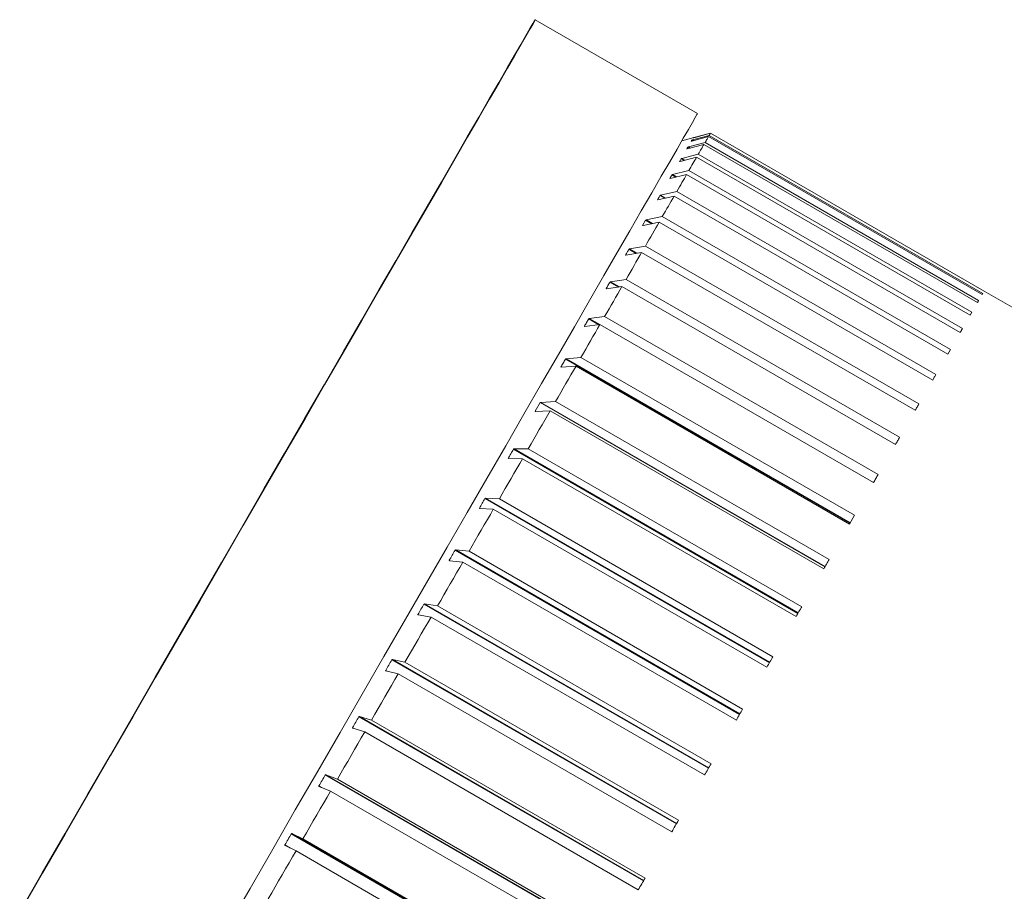
# Model space of a CAD drawing. Units: millimetres. Extents: x -75 to 379, y -594 to 858.
# Drawn here: x 339 to 362, y 576 to 597 of the extents above; entities that cross this region are included whole.
import ezdxf

# ---------------------------------------------------------------- set-up
doc = ezdxf.new("R2010")
doc.units = ezdxf.units.MM

msp = doc.modelspace()

# ---------------------------------------------------------------- linework, layer by layer
at = {"color": 7, "linetype": 'Continuous', "lineweight": 0}
for p, q in [((355.031, 594.426), (351.179, 596.649)), ((354.942, 593.853), (354.656, 593.776)), ((354.896, 593.773), (355.292, 593.878)), ((354.92, 593.78), (354.896, 593.794)), ((355.306, 593.903), (354.91, 593.798)), ((354.931, 593.848), (354.929, 593.849)), ((354.941, 593.851), (355.337, 593.957)), ((355.339, 593.959), (354.942, 593.853)), ((361.787, 590.128), (355.292, 593.878)), ((361.801, 590.153), (355.306, 593.903)), ((361.832, 590.207), (355.337, 593.957)), ((361.834, 590.209), (355.339, 593.959)), ((354.788, 593.586), (355.182, 593.688)), ((355.209, 593.735), (354.815, 593.632)), ((361.677, 589.938), (355.182, 593.688)), ((361.704, 589.985), (355.209, 593.735)), ((354.617, 593.289), (355.008, 593.387)), ((355.048, 593.457), (354.656, 593.358)), ((361.504, 589.637), (355.008, 593.387)), ((361.544, 589.707), (355.048, 593.457)), ((354.384, 592.886), (354.772, 592.978)), ((354.825, 593.069), (354.436, 592.975)), ((361.267, 589.228), (354.772, 592.978)), ((361.32, 589.319), (354.825, 593.069)), ((354.09, 592.377), (354.474, 592.463)), ((354.539, 592.575), (354.154, 592.488)), ((360.97, 588.713), (354.474, 592.463)), ((361.034, 588.825), (354.539, 592.575)), ((354.194, 591.977), (353.814, 591.898)), ((360.689, 588.227), (354.194, 591.977)), ((353.798, 591.892), (353.727, 591.769)), ((353.738, 591.767), (354.117, 591.844)), ((360.613, 588.094), (354.117, 591.844)), ((353.791, 591.279), (353.416, 591.21)), ((360.286, 587.529), (353.791, 591.279)), ((353.33, 591.06), (353.703, 591.127)), ((360.198, 587.377), (353.703, 591.127)), ((352.867, 590.259), (353.234, 590.315)), ((353.333, 590.486), (352.965, 590.428)), ((359.73, 586.565), (353.234, 590.315)), ((359.828, 586.736), (353.333, 590.486)), ((372.226, 584.209), (361.834, 590.209)), ((352.823, 589.602), (352.461, 589.556)), ((359.318, 585.852), (352.823, 589.602)), ((361.544, 589.707), (361.504, 589.637)), ((352.354, 589.37), (352.714, 589.413)), ((359.209, 585.663), (352.714, 589.413)), ((352.263, 588.633), (351.909, 588.6)), ((358.758, 584.883), (352.263, 588.633)), ((361.034, 588.825), (360.97, 588.713)), ((351.793, 588.398), (352.145, 588.427)), ((358.649, 584.693), (351.894, 588.593)), ((351.909, 588.6), (358.656, 584.705)), ((358.64, 584.677), (352.145, 588.427)), ((351.179, 587.355), (351.297, 587.559)), ((358.052, 583.659), (351.297, 587.559)), ((351.658, 587.584), (351.312, 587.566)), ((351.312, 587.566), (358.059, 583.671)), ((358.153, 583.834), (351.658, 587.584)), ((351.187, 587.349), (351.531, 587.364)), ((358.026, 583.614), (351.531, 587.364)), ((357.413, 582.553), (350.658, 586.453)), ((351.01, 586.463), (350.674, 586.46)), ((350.674, 586.46), (357.42, 582.565)), ((357.505, 582.713), (351.01, 586.463)), ((350.541, 586.229), (350.875, 586.228)), ((357.37, 582.478), (350.875, 586.228)), ((356.737, 581.382), (349.982, 585.282)), ((350.325, 585.275), (349.998, 585.289)), ((349.998, 585.289), (356.744, 581.394)), ((356.82, 581.525), (350.325, 585.275)), ((349.857, 585.046), (350.182, 585.029)), ((356.678, 581.279), (350.182, 585.029)), ((358.758, 584.883), (358.64, 584.677)), ((356.028, 580.154), (349.273, 584.054)), ((349.605, 584.029), (349.288, 584.06)), ((349.288, 584.06), (356.035, 580.165)), ((356.101, 580.279), (349.605, 584.029)), ((349.142, 583.806), (349.457, 583.772)), ((355.952, 580.022), (349.457, 583.772)), ((355.29, 578.875), (348.535, 582.775)), ((348.857, 582.732), (348.55, 582.781)), ((348.55, 582.781), (355.296, 578.886)), ((355.352, 578.982), (348.857, 582.732)), ((348.398, 582.518), (348.703, 582.466)), ((355.198, 578.716), (348.703, 582.466)), ((354.527, 577.554), (347.772, 581.454)), ((348.083, 581.393), (347.787, 581.46)), ((347.787, 581.46), (354.534, 577.565)), ((354.578, 577.643), (348.083, 581.393)), ((347.631, 581.19), (347.925, 581.118)), ((354.42, 577.368), (347.925, 581.118)), ((353.745, 576.199), (346.99, 580.099)), ((347.29, 580.018), (347.005, 580.105)), ((347.005, 580.105), (353.751, 576.21)), ((353.785, 576.268), (347.29, 580.018)), ((346.845, 579.828), (347.128, 579.738)), ((353.623, 575.988), (347.128, 579.738)), ((352.948, 574.819), (346.193, 578.719)), ((346.481, 578.618), (346.207, 578.723)), ((346.207, 578.723), (352.954, 574.829)), ((352.976, 574.868), (346.481, 578.618)), ((346.045, 578.443), (346.317, 578.333)), ((352.812, 574.583), (346.317, 578.333)), ((352.141, 573.421), (345.386, 577.321)), ((345.662, 577.2), (345.4, 577.325)), ((345.4, 577.325), (352.146, 573.43)), ((352.158, 573.45), (345.662, 577.2)), ((345.236, 577.042), (345.497, 576.913)), ((351.992, 573.163), (345.497, 576.913))]:
    msp.add_line(p, q, dxfattribs=at)
at = {"color": 8, "linetype": 'Continuous', "lineweight": 0}
for p, q in [((354.91, 593.798), (354.935, 593.784)), ((354.942, 593.853), (354.945, 593.852)), ((354.846, 593.601), (354.801, 593.627)), ((354.815, 593.632), (354.862, 593.605)), ((354.71, 593.313), (354.642, 593.352)), ((354.656, 593.358), (354.727, 593.317)), ((354.604, 593.288), (354.605, 593.287)), ((354.372, 592.885), (354.374, 592.884)), ((354.513, 592.916), (354.421, 592.969)), ((354.436, 592.975), (354.531, 592.92)), ((354.079, 592.378), (354.082, 592.376)), ((354.256, 592.414), (354.139, 592.482)), ((354.154, 592.488), (354.275, 592.418)), ((353.727, 591.769), (353.731, 591.767)), ((353.942, 591.809), (353.798, 591.892)), ((353.814, 591.898), (353.962, 591.813)), ((353.573, 591.104), (353.401, 591.203)), ((353.416, 591.21), (353.594, 591.107)), ((353.32, 591.062), (353.324, 591.06)), ((353.154, 590.303), (352.949, 590.421)), ((352.965, 590.428), (353.176, 590.306)), ((352.858, 590.262), (352.864, 590.259)), ((352.345, 589.374), (352.352, 589.37)), ((352.686, 589.41), (352.446, 589.549)), ((352.461, 589.556), (352.709, 589.413)), ((351.784, 588.403), (351.793, 588.398)), ((351.179, 587.355), (351.189, 587.349)), ((350.533, 586.236), (350.545, 586.229)), ((349.851, 585.054), (349.865, 585.045)), ((349.135, 583.815), (349.153, 583.805)), ((348.392, 582.528), (348.414, 582.516)), ((347.626, 581.2), (347.654, 581.184)), ((346.84, 579.84), (346.879, 579.817)), ((346.041, 578.455), (346.102, 578.42)), ((345.232, 577.055), (345.37, 576.975))]:
    msp.add_line(p, q, dxfattribs=at)
at = {"color": 8, "linetype": 'Continuous', "lineweight": 0, "flags": 128}
msp.add_lwpolyline([(338.937, 575.464), (339.471, 576.389), (340.008, 577.319), (340.546, 578.251), (341.084, 579.183), (341.621, 580.113), (342.155, 581.038), (342.685, 581.956), (343.209, 582.864), (343.726, 583.76), (344.236, 584.643), (344.736, 585.509), (345.225, 586.356), (345.702, 587.182), (346.166, 587.986), (346.615, 588.764), (347.049, 589.516), (347.467, 590.238), (347.866, 590.93), (348.247, 591.59), (348.608, 592.215), (348.948, 592.804), (349.266, 593.356), (349.563, 593.869), (349.836, 594.342), (350.085, 594.774), (350.31, 595.163), (350.509, 595.509), (350.683, 595.81), (350.832, 596.067), (350.953, 596.278), (351.048, 596.442), (351.116, 596.56), (351.157, 596.631), (351.171, 596.654)], dxfattribs=at)
at = {"color": 7, "linetype": 'Continuous', "lineweight": 0, "flags": 128}
for points in [[(351.179, 596.649), (351.166, 596.626), (351.125, 596.555), (351.057, 596.437), (350.962, 596.273), (350.84, 596.062), (350.692, 595.805), (350.518, 595.504), (350.318, 595.158), (350.094, 594.769), (349.844, 594.337), (349.571, 593.864), (349.275, 593.351), (348.956, 592.799), (348.616, 592.21), (348.255, 591.585), (347.875, 590.925), (347.475, 590.233), (347.058, 589.511), (346.624, 588.759), (346.175, 587.981), (345.711, 587.177), (345.234, 586.351), (344.744, 585.504), (344.245, 584.638), (343.735, 583.755), (343.218, 582.859), (342.693, 581.951), (342.163, 581.033), (341.629, 580.108), (341.093, 579.178), (340.554, 578.246), (340.016, 577.314), (339.48, 576.384), (338.945, 575.459)], [(343.867, 575.091), (344.406, 576.023), (344.944, 576.955), (345.48, 577.885), (346.014, 578.81), (346.544, 579.727), (347.069, 580.636), (347.586, 581.532), (348.096, 582.414), (348.596, 583.28), (349.085, 584.127), (349.562, 584.954), (350.026, 585.757), (350.475, 586.536), (350.909, 587.287), (351.326, 588.01), (351.726, 588.702), (352.106, 589.361), (352.467, 589.986), (352.807, 590.575), (353.126, 591.127), (353.422, 591.64), (353.695, 592.113), (353.945, 592.545), (354.169, 592.934), (354.369, 593.28), (354.543, 593.582), (354.691, 593.838), (354.813, 594.049), (354.908, 594.214), (354.976, 594.331), (355.017, 594.402), (355.031, 594.426)], [(355.292, 593.878), (355.284, 593.864), (355.275, 593.849), (355.266, 593.833), (355.256, 593.816), (355.245, 593.797), (355.234, 593.778), (355.222, 593.757), (355.209, 593.735)], [(355.182, 593.688), (355.167, 593.663), (355.152, 593.637), (355.137, 593.61), (355.12, 593.581), (355.103, 593.552), (355.086, 593.521), (355.067, 593.49), (355.048, 593.457)], [(355.008, 593.387), (354.988, 593.351), (354.966, 593.314), (354.944, 593.276), (354.921, 593.237), (354.898, 593.197), (354.874, 593.155), (354.85, 593.113), (354.825, 593.069)], [(354.772, 592.978), (354.745, 592.931), (354.717, 592.884), (354.689, 592.835), (354.66, 592.785), (354.631, 592.734), (354.601, 592.682), (354.57, 592.629), (354.539, 592.575)], [(354.139, 592.482), (354.132, 592.469), (354.124, 592.456), (354.117, 592.443), (354.109, 592.43), (354.102, 592.417), (354.094, 592.404), (354.087, 592.391), (354.079, 592.378)], [(354.474, 592.463), (354.441, 592.406), (354.408, 592.347), (354.374, 592.288), (354.339, 592.228), (354.304, 592.167), (354.268, 592.105), (354.231, 592.041), (354.194, 591.977)], [(354.117, 591.844), (354.079, 591.777), (354.039, 591.709), (353.999, 591.64), (353.959, 591.57), (353.918, 591.499), (353.876, 591.426), (353.834, 591.353), (353.791, 591.279)], [(353.401, 591.203), (353.391, 591.186), (353.381, 591.168), (353.371, 591.151), (353.36, 591.133), (353.35, 591.116), (353.34, 591.098), (353.33, 591.08), (353.32, 591.062)], [(353.703, 591.127), (353.659, 591.05), (353.614, 590.972), (353.569, 590.894), (353.523, 590.814), (353.476, 590.733), (353.429, 590.652), (353.381, 590.569), (353.333, 590.486)], [(353.234, 590.315), (353.185, 590.229), (353.135, 590.142), (353.084, 590.054), (353.033, 589.965), (352.981, 589.876), (352.929, 589.785), (352.876, 589.694), (352.823, 589.602)], [(352.949, 590.421), (352.938, 590.401), (352.926, 590.381), (352.915, 590.362), (352.904, 590.342), (352.892, 590.322), (352.881, 590.302), (352.869, 590.282), (352.858, 590.262)], [(361.787, 590.128), (361.789, 590.132), (361.791, 590.135), (361.793, 590.138), (361.794, 590.141), (361.796, 590.144), (361.798, 590.147), (361.8, 590.15), (361.801, 590.153)], [(352.714, 589.413), (352.659, 589.319), (352.604, 589.223), (352.548, 589.127), (352.492, 589.029), (352.436, 588.931), (352.379, 588.833), (352.321, 588.733), (352.263, 588.633)], [(352.446, 589.549), (352.433, 589.527), (352.421, 589.505), (352.408, 589.484), (352.395, 589.462), (352.383, 589.44), (352.37, 589.418), (352.358, 589.396), (352.345, 589.374)], [(361.267, 589.228), (361.274, 589.24), (361.281, 589.251), (361.287, 589.263), (361.294, 589.274), (361.3, 589.286), (361.307, 589.297), (361.313, 589.308), (361.32, 589.319)], [(352.145, 588.427), (352.085, 588.325), (352.026, 588.221), (351.965, 588.117), (351.905, 588.012), (351.844, 587.906), (351.782, 587.799), (351.72, 587.692), (351.658, 587.584)], [(351.894, 588.593), (351.88, 588.569), (351.866, 588.546), (351.853, 588.522), (351.839, 588.498), (351.825, 588.474), (351.812, 588.451), (351.798, 588.427), (351.784, 588.403)], [(360.613, 588.094), (360.622, 588.111), (360.632, 588.128), (360.642, 588.145), (360.651, 588.161), (360.661, 588.178), (360.67, 588.194), (360.68, 588.211), (360.689, 588.227)], [(360.198, 587.377), (360.21, 587.396), (360.221, 587.415), (360.232, 587.435), (360.243, 587.454), (360.254, 587.473), (360.265, 587.492), (360.276, 587.511), (360.286, 587.529)], [(351.531, 587.364), (351.467, 587.253), (351.403, 587.143), (351.338, 587.031), (351.274, 586.919), (351.208, 586.806), (351.143, 586.692), (351.077, 586.578), (351.01, 586.463)], [(359.73, 586.565), (359.742, 586.587), (359.755, 586.608), (359.767, 586.63), (359.779, 586.651), (359.792, 586.672), (359.804, 586.694), (359.816, 586.715), (359.828, 586.736)], [(350.658, 586.453), (350.643, 586.426), (350.627, 586.399), (350.611, 586.372), (350.596, 586.345), (350.58, 586.318), (350.565, 586.29), (350.549, 586.263), (350.533, 586.236)], [(350.875, 586.228), (350.808, 586.111), (350.74, 585.994), (350.671, 585.876), (350.603, 585.757), (350.534, 585.637), (350.464, 585.517), (350.395, 585.396), (350.325, 585.275)], [(359.209, 585.663), (359.223, 585.687), (359.236, 585.711), (359.25, 585.734), (359.264, 585.758), (359.277, 585.782), (359.291, 585.805), (359.304, 585.829), (359.318, 585.852)], [(349.982, 585.282), (349.966, 585.254), (349.949, 585.225), (349.933, 585.197), (349.917, 585.168), (349.9, 585.14), (349.884, 585.111), (349.867, 585.083), (349.851, 585.054)], [(350.182, 585.029), (350.111, 584.906), (350.04, 584.782), (349.968, 584.658), (349.896, 584.533), (349.824, 584.408), (349.752, 584.282), (349.679, 584.156), (349.605, 584.029)], [(349.273, 584.054), (349.256, 584.024), (349.239, 583.994), (349.222, 583.964), (349.204, 583.935), (349.187, 583.905), (349.17, 583.875), (349.153, 583.845), (349.135, 583.815)], [(349.457, 583.772), (349.383, 583.644), (349.308, 583.515), (349.234, 583.386), (349.159, 583.256), (349.084, 583.126), (349.008, 582.995), (348.933, 582.864), (348.857, 582.732)], [(358.026, 583.614), (358.042, 583.641), (358.058, 583.669), (358.074, 583.697), (358.09, 583.724), (358.105, 583.752), (358.121, 583.779), (358.137, 583.807), (358.153, 583.834)], [(348.535, 582.775), (348.517, 582.744), (348.499, 582.713), (348.482, 582.683), (348.464, 582.652), (348.446, 582.621), (348.428, 582.59), (348.41, 582.559), (348.392, 582.528)], [(357.37, 582.478), (357.387, 582.508), (357.404, 582.537), (357.421, 582.567), (357.438, 582.596), (357.455, 582.625), (357.472, 582.654), (357.489, 582.683), (357.505, 582.713)], [(348.703, 582.466), (348.626, 582.333), (348.549, 582.2), (348.472, 582.066), (348.395, 581.932), (348.317, 581.798), (348.239, 581.663), (348.161, 581.528), (348.083, 581.393)], [(347.772, 581.454), (347.754, 581.423), (347.736, 581.391), (347.717, 581.359), (347.699, 581.327), (347.681, 581.296), (347.662, 581.264), (347.644, 581.232), (347.626, 581.2)], [(356.678, 581.279), (356.695, 581.31), (356.713, 581.34), (356.731, 581.371), (356.749, 581.402), (356.767, 581.433), (356.784, 581.464), (356.802, 581.495), (356.82, 581.525)], [(347.925, 581.118), (347.846, 580.982), (347.767, 580.845), (347.688, 580.708), (347.609, 580.571), (347.529, 580.433), (347.449, 580.295), (347.37, 580.157), (347.29, 580.018)], [(355.952, 580.022), (355.971, 580.054), (355.989, 580.086), (356.008, 580.119), (356.026, 580.151), (356.045, 580.183), (356.064, 580.215), (356.082, 580.247), (356.101, 580.279)], [(346.99, 580.099), (346.971, 580.067), (346.953, 580.035), (346.934, 580.002), (346.915, 579.97), (346.896, 579.937), (346.878, 579.905), (346.859, 579.872), (346.84, 579.84)], [(347.128, 579.738), (347.047, 579.599), (346.967, 579.459), (346.886, 579.319), (346.805, 579.18), (346.725, 579.039), (346.643, 578.899), (346.562, 578.758), (346.481, 578.618)], [(355.198, 578.716), (355.217, 578.749), (355.236, 578.783), (355.256, 578.816), (355.275, 578.849), (355.294, 578.883), (355.313, 578.916), (355.333, 578.949), (355.352, 578.982)], [(346.193, 578.719), (346.174, 578.686), (346.155, 578.653), (346.136, 578.62), (346.117, 578.587), (346.098, 578.554), (346.079, 578.521), (346.06, 578.488), (346.041, 578.455)], [(346.317, 578.333), (346.235, 578.192), (346.154, 578.051), (346.072, 577.909), (345.99, 577.767), (345.908, 577.626), (345.826, 577.484), (345.744, 577.342), (345.662, 577.2)], [(354.42, 577.368), (354.44, 577.403), (354.46, 577.437), (354.479, 577.471), (354.499, 577.506), (354.519, 577.54), (354.539, 577.574), (354.559, 577.608), (354.578, 577.643)], [(345.386, 577.321), (345.367, 577.287), (345.347, 577.254), (345.328, 577.221), (345.309, 577.188), (345.29, 577.155), (345.271, 577.121), (345.252, 577.088), (345.232, 577.055)], [(345.497, 576.913), (345.414, 576.77), (345.332, 576.628), (345.25, 576.485), (345.168, 576.343), (345.085, 576.2), (345.003, 576.058), (344.921, 575.915), (344.839, 575.773)], [(353.623, 575.988), (353.643, 576.023), (353.664, 576.058), (353.684, 576.093), (353.704, 576.128), (353.724, 576.163), (353.744, 576.198), (353.765, 576.233), (353.785, 576.268)]]:
    msp.add_lwpolyline(points, dxfattribs=at)
at = {"color": 7, "linetype": 'Continuous', "lineweight": 0}
for centre, radius, start, end in [((351.671, 597.52), 1, 240, 240.573), ((350.693, 596.205), 4.846, 329.841, 330.1551), ((355.057, 593.773), 0.149, 149.1774, 150.1064), ((407.45, 563.82), 60.199, 149.95949, 150.01859), ((334.317, 605.423), 23.637, 329.9402, 330.0627), ((345.648, 598.506), 10.366, 329.7774, 330.1872), ((336.825, 603.068), 20.288, 329.8724, 330.1474), ((361.816, 590.218), 0.0203, 326.0912, 333.4897), ((397.153, 569.492), 40.946, 149.9666, 150.043)]:
    msp.add_arc(centre, radius, start, end, dxfattribs=at)
for points, knots in [([(354.896, 593.794), (354.897, 593.794), (354.897, 593.794), (354.898, 593.794), (354.901, 593.795), (354.906, 593.797), (354.909, 593.797), (354.91, 593.798)], [0, 0, 0, 0, 0.139946, 0.279279, 0.47594, 0.748858, 1, 1, 1, 1]), ([(354.941, 593.851), (354.939, 593.85), (354.935, 593.849), (354.931, 593.848), (354.929, 593.848), (354.928, 593.847), (354.928, 593.847), (354.927, 593.847)], [0, 0, 0, 0, 0.342207, 0.581328, 0.758176, 0.899132, 1, 1, 1, 1]), ([(354.929, 593.849), (354.929, 593.85), (354.929, 593.85), (354.931, 593.85), (354.933, 593.851), (354.938, 593.852), (354.941, 593.853), (354.942, 593.853)], [0, 0, 0, 0, 0.139899, 0.279179, 0.4754, 0.74853, 1, 1, 1, 1]), ([(354.788, 593.586), (354.786, 593.585), (354.782, 593.584), (354.778, 593.584), (354.776, 593.583), (354.775, 593.583), (354.775, 593.584), (354.775, 593.584)], [0, 0, 0, 0, 0.341775, 0.581268, 0.758068, 0.898994, 1, 1, 1, 1]), ([(354.801, 593.627), (354.801, 593.628), (354.801, 593.628), (354.803, 593.629), (354.806, 593.63), (354.81, 593.631), (354.813, 593.632), (354.815, 593.632)], [0, 0, 0, 0, 0.139974, 0.278795, 0.475899, 0.749072, 1, 1, 1, 1]), ([(354.896, 593.773), (354.894, 593.773), (354.891, 593.772), (354.887, 593.771), (354.884, 593.771), (354.883, 593.77), (354.883, 593.771), (354.883, 593.771)], [0, 0, 0, 0, 0.341647, 0.581039, 0.757939, 0.898978, 1, 1, 1, 1]), ([(354.642, 593.352), (354.642, 593.352), (354.642, 593.353), (354.644, 593.354), (354.647, 593.355), (354.652, 593.356), (354.655, 593.357), (354.656, 593.358)], [0, 0, 0, 0, 0.139955, 0.278917, 0.475665, 0.748164, 1, 1, 1, 1]), ([(354.617, 593.289), (354.615, 593.289), (354.611, 593.288), (354.607, 593.287), (354.605, 593.287), (354.604, 593.288), (354.604, 593.288), (354.604, 593.288)], [0, 0, 0, 0, 0.341728, 0.581037, 0.758106, 0.898974, 1, 1, 1, 1]), ([(354.384, 592.886), (354.382, 592.885), (354.378, 592.884), (354.374, 592.884), (354.372, 592.884), (354.372, 592.885), (354.372, 592.885), (354.372, 592.885)], [0, 0, 0, 0, 0.341695, 0.581207, 0.758237, 0.899747, 1, 1, 1, 1]), ([(354.421, 592.969), (354.421, 592.97), (354.421, 592.97), (354.423, 592.971), (354.426, 592.973), (354.431, 592.974), (354.434, 592.975), (354.436, 592.975)], [0, 0, 0, 0, 0.140327, 0.279285, 0.476172, 0.748531, 1, 1, 1, 1]), ([(354.09, 592.377), (354.088, 592.377), (354.085, 592.376), (354.081, 592.376), (354.079, 592.376), (354.079, 592.377), (354.079, 592.378), (354.079, 592.378)], [0, 0, 0, 0, 0.342186, 0.581412, 0.758346, 0.899177, 1, 1, 1, 1]), ([(354.139, 592.482), (354.139, 592.482), (354.14, 592.483), (354.142, 592.484), (354.145, 592.485), (354.149, 592.487), (354.153, 592.488), (354.154, 592.488)], [0, 0, 0, 0, 0.139718, 0.278716, 0.475713, 0.748486, 1, 1, 1, 1]), ([(353.738, 591.767), (353.736, 591.767), (353.733, 591.767), (353.729, 591.767), (353.728, 591.767), (353.727, 591.768), (353.727, 591.769), (353.727, 591.769)], [0, 0, 0, 0, 0.342147, 0.581414, 0.758176, 0.899206, 1, 1, 1, 1]), ([(353.798, 591.892), (353.799, 591.892), (353.799, 591.893), (353.801, 591.894), (353.805, 591.896), (353.809, 591.897), (353.812, 591.898), (353.814, 591.898)], [0, 0, 0, 0, 0.140232, 0.280186, 0.476255, 0.749026, 1, 1, 1, 1]), ([(353.401, 591.203), (353.401, 591.204), (353.402, 591.205), (353.404, 591.206), (353.407, 591.208), (353.412, 591.209), (353.415, 591.21), (353.416, 591.21)], [0, 0, 0, 0, 0.141098, 0.280048, 0.475649, 0.748632, 1, 1, 1, 1]), ([(353.33, 591.06), (353.328, 591.06), (353.325, 591.059), (353.321, 591.06), (353.32, 591.06), (353.319, 591.061), (353.319, 591.062), (353.32, 591.062)], [0, 0, 0, 0, 0.341819, 0.581294, 0.757931, 0.899159, 1, 1, 1, 1]), ([(352.949, 590.421), (352.949, 590.421), (352.95, 590.422), (352.952, 590.424), (352.956, 590.425), (352.96, 590.427), (352.963, 590.428), (352.965, 590.428)], [0, 0, 0, 0, 0.139057, 0.278942, 0.475782, 0.748066, 1, 1, 1, 1]), ([(352.867, 590.259), (352.865, 590.259), (352.862, 590.259), (352.859, 590.259), (352.858, 590.26), (352.857, 590.261), (352.858, 590.262), (352.858, 590.262)], [0, 0, 0, 0, 0.34233, 0.581821, 0.758821, 0.89901, 1, 1, 1, 1]), ([(352.354, 589.37), (352.352, 589.37), (352.349, 589.37), (352.346, 589.37), (352.345, 589.372), (352.344, 589.373), (352.345, 589.374), (352.345, 589.374)], [0, 0, 0, 0, 0.342101, 0.5815, 0.758391, 0.900401, 1, 1, 1, 1]), ([(352.446, 589.549), (352.446, 589.549), (352.447, 589.55), (352.449, 589.552), (352.453, 589.554), (352.457, 589.555), (352.46, 589.556), (352.461, 589.556)], [0, 0, 0, 0, 0.140707, 0.279689, 0.476678, 0.749167, 1, 1, 1, 1]), ([(351.793, 588.398), (351.791, 588.398), (351.788, 588.398), (351.785, 588.399), (351.784, 588.4), (351.784, 588.402), (351.784, 588.403), (351.784, 588.403)], [0, 0, 0, 0, 0.341632, 0.581029, 0.757249, 0.898205, 1, 1, 1, 1]), ([(351.894, 588.593), (351.894, 588.593), (351.895, 588.594), (351.897, 588.596), (351.901, 588.598), (351.905, 588.599), (351.908, 588.6), (351.909, 588.6)], [0, 0, 0, 0, 0.138949, 0.279666, 0.475854, 0.748608, 1, 1, 1, 1]), ([(351.297, 587.559), (351.297, 587.559), (351.298, 587.56), (351.3, 587.562), (351.304, 587.564), (351.308, 587.565), (351.311, 587.566), (351.312, 587.566)], [0, 0, 0, 0, 0.139477, 0.278541, 0.47578, 0.749143, 1, 1, 1, 1]), ([(351.187, 587.349), (351.185, 587.349), (351.182, 587.349), (351.179, 587.35), (351.178, 587.352), (351.178, 587.353), (351.179, 587.354), (351.179, 587.355)], [0, 0, 0, 0, 0.34161, 0.580264, 0.757371, 0.897332, 1, 1, 1, 1]), ([(350.658, 586.453), (350.659, 586.453), (350.66, 586.455), (350.662, 586.457), (350.665, 586.458), (350.67, 586.46), (350.673, 586.46), (350.674, 586.46)], [0, 0, 0, 0, 0.140551, 0.279828, 0.475603, 0.748309, 1, 1, 1, 1]), ([(350.541, 586.229), (350.539, 586.229), (350.536, 586.229), (350.533, 586.231), (350.532, 586.233), (350.532, 586.235), (350.533, 586.236), (350.533, 586.236)], [0, 0, 0, 0, 0.341748, 0.580078, 0.757142, 0.898274, 1, 1, 1, 1]), ([(349.982, 585.282), (349.983, 585.283), (349.984, 585.284), (349.986, 585.286), (349.99, 585.288), (349.994, 585.289), (349.997, 585.289), (349.998, 585.289)], [0, 0, 0, 0, 0.139566, 0.279752, 0.476025, 0.748524, 1, 1, 1, 1]), ([(349.857, 585.046), (349.856, 585.046), (349.853, 585.046), (349.851, 585.048), (349.85, 585.05), (349.85, 585.052), (349.85, 585.053), (349.851, 585.054)], [0, 0, 0, 0, 0.341959, 0.581323, 0.758365, 0.899031, 1, 1, 1, 1]), ([(349.273, 584.054), (349.274, 584.054), (349.274, 584.056), (349.277, 584.058), (349.28, 584.059), (349.284, 584.06), (349.287, 584.06), (349.288, 584.06)], [0, 0, 0, 0, 0.139647, 0.279139, 0.474941, 0.748757, 1, 1, 1, 1]), ([(349.142, 583.806), (349.14, 583.807), (349.138, 583.807), (349.135, 583.809), (349.134, 583.812), (349.135, 583.814), (349.135, 583.815), (349.135, 583.815)], [0, 0, 0, 0, 0.342094, 0.58184, 0.759095, 0.89954, 1, 1, 1, 1]), ([(348.535, 582.775), (348.535, 582.776), (348.536, 582.777), (348.539, 582.779), (348.542, 582.781), (348.546, 582.782), (348.549, 582.781), (348.55, 582.781)], [0, 0, 0, 0, 0.139587, 0.278936, 0.475884, 0.748498, 1, 1, 1, 1]), ([(348.398, 582.518), (348.397, 582.519), (348.394, 582.519), (348.392, 582.522), (348.391, 582.524), (348.391, 582.526), (348.392, 582.528), (348.392, 582.528)], [0, 0, 0, 0, 0.3418559, 0.5816725, 0.7591185, 0.8996073, 1, 1, 1, 1]), ([(347.772, 581.454), (347.773, 581.455), (347.774, 581.456), (347.776, 581.458), (347.78, 581.46), (347.784, 581.461), (347.786, 581.46), (347.787, 581.46)], [0, 0, 0, 0, 0.138273, 0.277721, 0.475006, 0.748258, 1, 1, 1, 1]), ([(347.631, 581.19), (347.63, 581.19), (347.627, 581.191), (347.625, 581.194), (347.624, 581.196), (347.625, 581.198), (347.625, 581.2), (347.626, 581.2)], [0, 0, 0, 0, 0.342026, 0.580469, 0.758526, 0.899504, 1, 1, 1, 1]), ([(346.99, 580.099), (346.991, 580.1), (346.992, 580.101), (346.994, 580.103), (346.997, 580.105), (347.001, 580.105), (347.004, 580.105), (347.005, 580.105)], [0, 0, 0, 0, 0.139688, 0.277995, 0.47567, 0.748673, 1, 1, 1, 1]), ([(346.845, 579.828), (346.844, 579.829), (346.841, 579.83), (346.839, 579.833), (346.839, 579.836), (346.839, 579.838), (346.84, 579.839), (346.84, 579.84)], [0, 0, 0, 0, 0.341915, 0.582526, 0.759413, 0.898752, 1, 1, 1, 1]), ([(346.193, 578.719), (346.193, 578.719), (346.194, 578.721), (346.197, 578.723), (346.2, 578.724), (346.204, 578.724), (346.206, 578.724), (346.207, 578.723)], [0, 0, 0, 0, 0.139178, 0.278348, 0.475638, 0.748462, 1, 1, 1, 1]), ([(346.045, 578.443), (346.044, 578.444), (346.042, 578.445), (346.04, 578.448), (346.039, 578.451), (346.04, 578.453), (346.041, 578.455), (346.041, 578.455)], [0, 0, 0, 0, 0.341434, 0.580959, 0.759438, 0.900376, 1, 1, 1, 1]), ([(345.386, 577.321), (345.386, 577.321), (345.387, 577.323), (345.39, 577.325), (345.393, 577.326), (345.396, 577.326), (345.399, 577.325), (345.4, 577.325)], [0, 0, 0, 0, 0.141604, 0.27996, 0.47675, 0.749601, 1, 1, 1, 1]), ([(345.236, 577.042), (345.235, 577.043), (345.233, 577.044), (345.231, 577.048), (345.231, 577.051), (345.231, 577.053), (345.232, 577.054), (345.232, 577.055)], [0, 0, 0, 0, 0.3421512, 0.580487, 0.7558506, 0.8990302, 1, 1, 1, 1])]:
    msp.add_open_spline(points, degree=3, knots=knots, dxfattribs=at)

doc.saveas('drawing.dxf')
